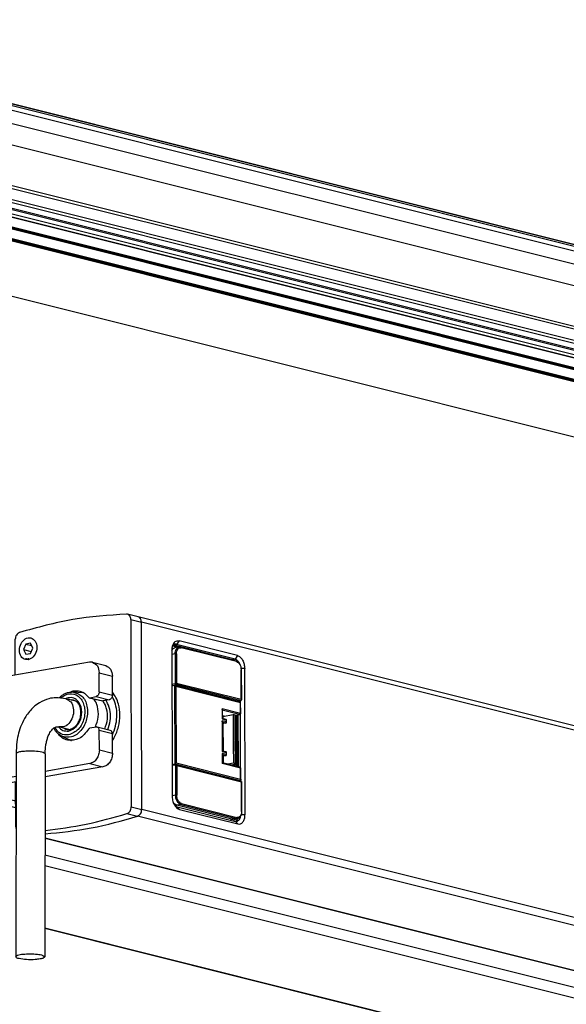
# Model space of a CAD drawing. Units: millimetres. Extents: x 312 to 906, y 330 to 740.
# Drawn here: x 427 to 493, y 415 to 534 of the extents above; entities that cross this region are included whole.
import ezdxf

# ---------------------------------------------------------------- set-up
doc = ezdxf.new("R2010")
doc.units = ezdxf.units.MM

# ---------------------------------------------------------------- blocks, each defined once
blk = doc.blocks.new('45166-6-0886_Antriebshalter_C_1_1__10', base_point=(837.93, 878.12))
at = {"color": 1, "linetype": 'Continuous'}
for p, q in [((870.25, 913.14), (840.86, 908.08)), ((870.99, 913.12), (874.15, 912.32)), ((872.59, 905.96), (872.58, 910.61)), ((875.76, 905.17), (875.75, 909.81)), ((837.99, 882.34), (837.93, 906.79)), ((870.19, 904.59), (873.36, 903.8)), ((870.31, 904.59), (871.82, 904.85)), ((874.99, 904.06), (873.48, 903.8)), ((871.84, 897.51), (870.33, 897.25)), ((875.25, 896.71), (872.08, 897.5)), ((872.62, 892.02), (872.61, 896.67)), ((875.79, 891.23), (875.78, 895.87)), ((870.31, 888.69), (859.56, 886.83)), ((873.48, 887.89), (859.56, 885.5)), ((852.56, 885.63), (840.92, 883.63)), ((852.56, 884.29), (844.09, 882.83)), ((839.8, 881.29), (852.46, 878.12)), ((843.67, 881.96), (852.45, 879.76))]:
    blk.add_line(p, q, dxfattribs=at)
at = {"color": 124, "linetype": 'Continuous'}
for p, q in [((872.58, 910.61), (875.75, 909.81)), ((840.92, 883.63), (840.86, 908.08)), ((870.31, 904.59), (873.48, 903.8)), ((871.82, 904.85), (874.99, 904.06)), ((872.59, 905.96), (875.76, 905.17)), ((875.78, 895.87), (872.61, 896.67)), ((872.62, 892.02), (875.79, 891.23)), ((870.31, 888.69), (873.48, 887.89)), ((843.67, 881.96), (843.67, 882.74))]:
    blk.add_line(p, q, dxfattribs=at)
at = {"color": 1, "linetype": 'Continuous'}
for centre, radius, start, end in [((870.56, 911.39), 1.78, 76.1639, 99.9858), ((870.27, 904.9), 0.316, 216.0869, 255.0179), ((870.26, 904.88), 0.297, 256.1639, 279.9858), ((873.43, 904.09), 0.297, 256.1639, 279.9858), ((871.94, 896.93), 0.595, 76.1639, 99.9858)]:
    blk.add_arc(centre, radius, start, end, dxfattribs=at)
for points in [[(870.99, 913.12), (872.14, 912.25), (872.58, 910.61)], [(874.15, 912.32), (875.3, 911.45), (875.75, 909.81)], [(837.93, 906.79), (838.7, 907.51), (840.86, 908.08)], [(865.44, 905.92), (866.66, 906.25), (867.89, 906.17)], [(867.89, 906.17), (869.05, 905.64), (870.01, 904.71)], [(872.59, 905.96), (872.36, 905.23), (871.82, 904.85)], [(875.76, 905.17), (875.53, 904.44), (874.99, 904.06)], [(870.03, 897.03), (870.16, 897.18), (870.33, 897.25)], [(872.61, 896.67), (872.46, 897.21), (872.08, 897.5)], [(864.93, 894.33), (863.78, 894.85), (862.84, 895.75)], [(870.03, 897.03), (867.7, 894.72), (864.93, 894.33)], [(875.78, 895.87), (875.63, 896.42), (875.25, 896.71)], [(872.62, 892.02), (872.45, 890.87), (871.95, 889.83), (871.2, 889.06), (870.31, 888.69)], [(875.79, 891.23), (875.62, 890.07), (875.12, 889.03), (874.37, 888.27), (873.48, 887.89)], [(837.99, 882.34), (838.76, 883.05), (840.92, 883.63)], [(842.99, 882.35), (843.28, 882.62), (844.09, 882.83)], [(839.8, 881.29), (838.46, 881.78), (837.99, 882.34)], [(843.67, 881.96), (843.17, 882.14), (842.99, 882.35)]]:
    blk.add_spline(points, degree=3, dxfattribs=at)
blk = doc.blocks.new('45165-6-0870_Deckel_Dip-Schalter_E7x0', base_point=(890.09, 884.56))
at = {"color": 1, "linetype": 'Continuous'}
for p, q in [((890.09, 907.48), (890.72, 907.59)), ((890.79, 907.59), (890.72, 907.59)), ((906.63, 903.62), (890.79, 907.59)), ((906.67, 900.78), (906.66, 903.57)), ((902.23, 901.73), (902.24, 899.6)), ((902.24, 899.64), (903.15, 899.41)), ((902.4, 900.09), (904.87, 900.51)), ((904.87, 900.51), (904.89, 893.26)), ((905.35, 900.39), (904.87, 900.51)), ((905.41, 900.35), (906.46, 900.53)), ((905.43, 888.62), (905.41, 900.36)), ((902.24, 898.8), (902.26, 891.77)), ((903.1, 898.43), (902.24, 898.28)), ((903.19, 899.36), (903.19, 898.56)), ((904.89, 893.26), (904.9, 888.77)), ((902.26, 891.81), (903.17, 891.58)), ((902.26, 890.97), (902.27, 888.84)), ((903.12, 890.6), (902.26, 890.46)), ((903.21, 891.53), (903.21, 890.73)), ((890.14, 888.5), (890.77, 888.61)), ((890.14, 888.3), (890.35, 888.25)), ((906.51, 887.81), (902.27, 888.88)), ((904.9, 888.77), (903.58, 888.55)), ((904.22, 888.39), (905.34, 888.58)), ((905.38, 888.66), (904.9, 888.77)), ((906.71, 884.77), (906.7, 887.57)), ((906.62, 884.64), (906.14, 884.56))]:
    blk.add_line(p, q, dxfattribs=at)
at = {"color": 124, "linetype": 'Continuous'}
for p, q in [((890.72, 907.59), (890.77, 888.61)), ((891.08, 907.34), (891.12, 888.85)), ((891.08, 907.34), (906.61, 903.45)), ((902.18, 901.92), (902.18, 899.48)), ((906.61, 900.81), (902.18, 901.92)), ((906.61, 900.81), (906.61, 903.45)), ((902.18, 899.48), (903.13, 899.24)), ((906.42, 900.53), (902.23, 901.58)), ((902.4, 900.09), (902.4, 899.6)), ((905.37, 894.37), (905.35, 900.39)), ((905.41, 900.36), (906.42, 900.53)), ((906.42, 900.53), (906.46, 900.53)), ((902.18, 898.99), (902.2, 891.65)), ((903.14, 898.75), (902.18, 898.99)), ((903.1, 898.43), (902.24, 898.65)), ((902.4, 898.31), (902.42, 891.77)), ((903.13, 899.24), (903.14, 898.75)), ((905.37, 894.37), (905.37, 894.22)), ((905.38, 889.09), (905.37, 894.22)), ((902.2, 891.65), (903.15, 891.41)), ((903.15, 890.92), (902.2, 891.16)), ((902.2, 891.16), (902.21, 888.71)), ((903.12, 890.6), (902.26, 890.82)), ((902.42, 890.48), (902.43, 888.84)), ((903.15, 891.41), (903.15, 890.92)), ((890.77, 888.61), (906.62, 884.64)), ((891.12, 888.85), (906.65, 884.96)), ((906.65, 887.6), (902.21, 888.71)), ((905.38, 889.09), (905.38, 888.66)), ((906.65, 884.96), (906.65, 887.6))]:
    blk.add_line(p, q, dxfattribs=at)
at = {"color": 1, "linetype": 'Continuous'}
for centre, radius, start, end in [((906.61, 903.57), 0.051, 0.1423, 75.9459), ((903.14, 899.36), 0.051, 0.1423, 75.9459), ((906.42, 900.78), 0.25, 279.7675, 0.1423), ((903.16, 891.53), 0.051, 0.1423, 75.9459), ((906.45, 887.57), 0.25, 0.1423, 75.9459)]:
    blk.add_arc(centre, radius, start, end, dxfattribs=at)
for points in [[(891.08, 907.34), (890.95, 907.5), (890.79, 907.59)], [(902.23, 901.73), (902.22, 901.82), (902.18, 901.92)], [(906.61, 903.45), (906.65, 903.52), (906.66, 903.57)], [(902.24, 899.6), (902.22, 899.54), (902.18, 899.48)], [(902.67, 900.13), (902.45, 900.12), (902.24, 900.11)], [(902.24, 900.06), (902.32, 900.07), (902.4, 900.09)], [(905.35, 900.39), (905.39, 900.38), (905.41, 900.36)], [(902.24, 898.8), (902.23, 898.89), (902.18, 898.99)], [(903.1, 898.43), (903.17, 898.47), (903.19, 898.56)], [(903.19, 899.36), (903.18, 899.31), (903.13, 899.24)], [(903.19, 898.56), (903.18, 898.65), (903.14, 898.75)], [(902.26, 891.77), (902.24, 891.72), (902.2, 891.65)], [(902.26, 890.97), (902.25, 891.06), (902.2, 891.16)], [(903.12, 890.6), (903.19, 890.65), (903.21, 890.73)], [(903.21, 891.53), (903.2, 891.48), (903.15, 891.41)], [(903.21, 890.73), (903.2, 890.82), (903.15, 890.92)], [(891.12, 888.85), (890.95, 888.7), (890.77, 888.61)], [(902.27, 888.84), (902.25, 888.78), (902.21, 888.71)], [(905.43, 888.62), (905.41, 888.6), (905.34, 888.58)], [(905.38, 888.66), (905.42, 888.64), (905.43, 888.62)], [(906.71, 884.77), (906.69, 884.69), (906.62, 884.64)], [(906.65, 884.96), (906.7, 884.86), (906.71, 884.77)]]:
    blk.add_spline(points, degree=3, dxfattribs=at)
at = {"color": 124, "linetype": 'Continuous'}
for points in [[(906.61, 900.81), (906.56, 900.63), (906.42, 900.53)], [(906.61, 900.81), (906.66, 900.8), (906.67, 900.78)], [(906.65, 887.6), (906.61, 887.74), (906.51, 887.81)], [(906.65, 887.6), (906.69, 887.59), (906.7, 887.57)]]:
    blk.add_spline(points, degree=3, dxfattribs=at)
blk = doc.blocks.new('45165-2-0205_Anschlusskabel_verdeckte_Montage_1__11', base_point=(852.47, 841.37))
at = {"color": 1, "linetype": 'Continuous'}
for p, q in [((866.95, 903.73), (864.55, 904.33)), ((865.25, 896.94), (862.85, 897.54)), ((852.57, 891.1), (852.47, 842.15)), ((859.57, 891.08), (859.47, 842.13))]:
    blk.add_line(p, q, dxfattribs=at)
for points in [[(864.55, 904.33), (862.13, 904.58), (860.47, 904.34), (858.2, 903.38), (856.78, 902.32), (854.89, 900.04), (853.86, 898.04), (852.77, 893.97), (852.57, 891.1)], [(859.57, 891.08), (859.64, 892.51), (859.8, 893.55), (860.03, 894.51), (860.33, 895.37), (860.88, 896.42), (861.48, 897.14), (861.91, 897.44), (862.2, 897.55), (862.47, 897.59), (862.85, 897.54)], [(852.47, 842.15), (852.94, 842.5), (854.22, 842.76), (855.97, 842.85), (857.72, 842.75), (859, 842.49), (859.47, 842.13)], [(853.28, 841.69), (852.68, 841.9), (852.47, 842.15)], [(859.47, 842.13), (859.18, 841.85), (858.37, 841.62), (857.16, 841.47), (855.05, 841.45), (853.28, 841.69)]]:
    blk.add_spline(points, degree=3, dxfattribs=at)
at = {"color": 124, "linetype": 'Continuous'}
for points in [[(864.55, 904.33), (865.72, 903.55), (866.35, 902.08), (866.27, 900.29), (865.5, 898.68), (864.25, 897.67), (862.85, 897.54)], [(852.57, 891.1), (852.86, 891.38), (853.67, 891.62), (854.89, 891.76), (857, 891.78), (858.78, 891.54)], [(858.78, 891.54), (859.36, 891.32), (859.57, 891.08)]]:
    blk.add_spline(points, degree=3, dxfattribs=at)
blk = doc.blocks.new('Gewindestift_ISO_4026_M5x12_1__12', base_point=(854.34, 913.89))
at = {"color": 1, "linetype": 'Continuous'}
for p, q in [((854.9, 917.51), (854.34, 916.19)), ((854.34, 916.19), (856.22, 915.72)), ((854.34, 916.19), (854.9, 915.06)), ((856.02, 917.69), (854.9, 917.51)), ((854.9, 917.51), (856.28, 917.16)), ((856.57, 916.56), (856.02, 917.69)), ((856.02, 915.25), (856.57, 916.56)), ((854.9, 915.06), (856.02, 915.25))]:
    blk.add_line(p, q, dxfattribs=at)
blk.add_spline([(855.65, 913.98), (855.25, 913.91), (854.85, 913.95)], degree=3, dxfattribs=at)
blk = doc.blocks.new('45165-1-0107_FSE102_Platine', base_point=(882.81, 878.78))
at = {"color": 1, "linetype": 'Continuous'}
for p, q in [((882.81, 893.46), (882.81, 895.22)), ((882.82, 890.01), (882.82, 890.33)), ((882.82, 888.57), (882.82, 890.01)), ((882.83, 885.12), (882.83, 885.44)), ((890.14, 887.15), (890.14, 886.17)), ((882.84, 883.67), (882.83, 885.12)), ((890.15, 884.67), (890.15, 883.69)), ((882.85, 878.78), (882.84, 880.54)), ((890.15, 882.18), (890.16, 881.2))]:
    blk.add_line(p, q, dxfattribs=at)
at = {"color": 124, "linetype": 'Continuous'}
for p, q in [((905.37, 894.37), (905.37, 894.22)), ((905.38, 889.09), (905.38, 888.66))]:
    blk.add_line(p, q, dxfattribs=at)
blk = doc.blocks.new('45166-6-0857_Endkappe_Kabelseite__15', base_point=(852.36, 871.76))
at = {"color": 1, "linetype": 'Continuous'}
for p, q in [((881.94, 924.08), (879.4, 924.71)), ((880.2, 923.46), (880.31, 878.3)), ((882.81, 895.22), (882.74, 922.82)), ((852.38, 910.07), (852.36, 918.66)), ((891.83, 916.81), (890.82, 916.64)), ((892.21, 916.8), (905.52, 913.46)), ((906.82, 911.22), (906.84, 904.05)), ((890.92, 907.92), (890.09, 907.78)), ((890.3, 907.52), (890.09, 907.57)), ((866.22, 905.97), (868.54, 905.84)), ((906.76, 903.95), (905.91, 903.8)), ((905.62, 888.04), (905.59, 900.38)), ((863.55, 895.31), (865.66, 894.33)), ((882.81, 893.46), (882.81, 895.22)), ((882.82, 890.33), (882.81, 893.46)), ((882.82, 890.01), (882.82, 890.33)), ((882.82, 888.57), (882.82, 890.01)), ((882.83, 885.44), (882.82, 888.57)), ((890.97, 888.35), (890.14, 888.21)), ((890.97, 888.35), (891.02, 888.35)), ((906.86, 884.38), (891.02, 888.35)), ((904.32, 888.36), (904.32, 888.41)), ((905.17, 888.15), (905.17, 888.55)), ((882.83, 885.12), (882.83, 885.44)), ((852.47, 873.5), (852.44, 884.27)), ((882.84, 883.67), (882.83, 885.12)), ((882.84, 880.54), (882.84, 883.67)), ((906.89, 884.35), (906.9, 877.18)), ((882.85, 878.78), (882.84, 880.54)), ((882.85, 877.66), (882.85, 878.78)), ((905.9, 875.49), (904.9, 875.32))]:
    blk.add_line(p, q, dxfattribs=at)
at = {"color": 124, "linetype": 'Continuous'}
for p, q in [((880.2, 923.46), (882.74, 922.82)), ((890.77, 917.05), (891.76, 916.8)), ((905.63, 913.3), (892.32, 916.63)), ((890.9, 915.16), (890.07, 915.02)), ((890.9, 915.16), (890.92, 907.92)), ((891.18, 915.15), (891.2, 908.11)), ((906.79, 904.21), (906.77, 911.25)), ((890.92, 907.92), (906.76, 903.95)), ((891.2, 908.11), (906.79, 904.21)), ((906.01, 903.78), (906.01, 903.82)), ((905.7, 900.4), (905.73, 888.01)), ((906.05, 887.93), (906.01, 900.45)), ((890.97, 888.35), (890.98, 881.11)), ((891.25, 888.15), (891.27, 881.11)), ((906.84, 884.25), (891.25, 888.15)), ((906.86, 877.2), (906.84, 884.25)), ((890.98, 881.11), (890.16, 880.97)), ((880.31, 878.3), (882.85, 877.66)), ((892.26, 878.84), (891.25, 878.67)), ((904.56, 875.33), (891.25, 878.67)), ((892.26, 878.84), (905.57, 875.51)), ((892.41, 879.06), (905.72, 875.73)), ((879.28, 876.66), (881.82, 876.02)), ((905.57, 875.51), (904.56, 875.33))]:
    blk.add_line(p, q, dxfattribs=at)
at = {"color": 1, "linetype": 'Continuous'}
for centre, radius, start, end in [((879.19, 923.86), 0.874, 76.01, 91.8231), ((891.98, 915.89), 0.93, 75.6947, 99.5167), ((868.35, 902.38), 3.46, 83.3689, 86.9089), ((867.12, 897.47), 3.46, 244.983, 249.1853), ((906.85, 884.35), 0.0408, 0.1423, 75.9459)]:
    blk.add_arc(centre, radius, start, end, dxfattribs=at)
at = {"color": 124, "linetype": 'Continuous'}
for centre, radius, start, end in [((891.03, 914.49), 0.682, 77.0447, 100.8752), ((891.11, 880.44), 0.682, 77.0447, 100.8752), ((904.76, 876.12), 0.811, 255.6257, 279.448), ((905.77, 876.29), 0.811, 255.6257, 279.448)]:
    blk.add_arc(centre, radius, start, end, dxfattribs=at)
at = {"color": 1, "linetype": 'Continuous'}
for points in [[(879.17, 924.74), (866.27, 923.43), (853.39, 920.3)], [(880.2, 923.46), (879.98, 924.28), (879.4, 924.71)], [(882.74, 922.82), (882.52, 923.64), (881.94, 924.08)], [(853.39, 920.3), (852.65, 919.69), (852.36, 918.66)], [(855.46, 913.74), (856.69, 914.45), (857.45, 915.9), (857.44, 917.53), (856.68, 918.72), (855.45, 919.02), (854.23, 918.3), (853.47, 916.85), (853.47, 915.22), (854.24, 914.03), (855.46, 913.74)], [(905.52, 913.46), (905.7, 913.4), (905.93, 913.27), (906.15, 913.08), (906.34, 912.83), (906.57, 912.42), (906.69, 912.11), (906.77, 911.76), (906.82, 911.22)], [(890.92, 907.92), (891.06, 907.99), (891.2, 908.11)], [(862.98, 904.57), (863.5, 905.04), (864.17, 905.48), (864.96, 905.81), (866.22, 905.97)], [(871.68, 897.48), (872.34, 899.98), (872.15, 902.47), (871.79, 903.47), (871.27, 904.32)], [(875.79, 894.22), (876.01, 894.6), (876.22, 894.98), (877.21, 897.61), (877.55, 900.36), (877.21, 903.03), (876.61, 904.63), (875.76, 905.98)], [(906.84, 904.05), (906.83, 904.13), (906.79, 904.21)], [(864.64, 896.99), (865.1, 896.93), (865.45, 896.96), (865.83, 897.07), (866.33, 897.31), (866.77, 897.65), (867.36, 898.32), (867.69, 898.88), (868.04, 899.85), (868.16, 900.5), (868.16, 901.52), (868.05, 902.1), (867.73, 902.89), (867.5, 903.23), (867.12, 903.61), (866.77, 903.83), (866.39, 903.97)], [(906.76, 903.95), (906.82, 903.98), (906.84, 904.05)], [(863.55, 895.31), (862.51, 896.04), (861.97, 896.7), (861.8, 896.98), (861.65, 897.28)], [(891.02, 888.35), (891.14, 888.28), (891.25, 888.15)], [(906.89, 884.35), (906.88, 884.3), (906.84, 884.25)], [(879.28, 876.66), (880.02, 877.27), (880.31, 878.3)], [(859.53, 872.61), (869.42, 874.1), (879.28, 876.66)], [(859.53, 871.76), (870.68, 873.22), (881.82, 876.02)], [(881.82, 876.02), (882.55, 876.63), (882.85, 877.66)], [(906.9, 877.18), (906.87, 876.72), (906.8, 876.43), (906.68, 876.12), (906.56, 875.93), (906.43, 875.78), (906.25, 875.63), (906.08, 875.54), (905.9, 875.49)], [(852.47, 873.5), (852.49, 873.26), (852.53, 873.04)]]:
    blk.add_spline(points, degree=3, dxfattribs=at)
at = {"color": 124, "linetype": 'Continuous'}
for points in [[(890.07, 915.94), (890.39, 916.41), (890.82, 916.64)], [(890.31, 917.06), (890.54, 917.08), (890.77, 917.05)], [(890.95, 916.66), (890.82, 916.81), (890.77, 917.05)], [(890.9, 915.16), (891.16, 916.28), (891.83, 916.81)], [(891.18, 915.15), (891.27, 915.8), (891.51, 916.31), (891.88, 916.6), (892.32, 916.63)], [(892.21, 916.8), (892.29, 916.74), (892.32, 916.63)], [(905.02, 913.59), (904.92, 913.69), (904.83, 913.78)], [(905.52, 913.46), (905.6, 913.4), (905.63, 913.3)], [(905.63, 913.3), (906.07, 913.05), (906.44, 912.58), (906.69, 911.94), (906.77, 911.25)], [(906.82, 911.22), (906.81, 911.24), (906.77, 911.25)], [(863.28, 904.55), (865.41, 905.54), (867.49, 904.96), (868.92, 902.73), (868.93, 899.67), (867.51, 896.95), (865.21, 895.61)], [(866.22, 905.97), (868.39, 904.97), (869.64, 902.55), (869.56, 899.47), (868.18, 896.71), (865.94, 895.16), (863.55, 895.31)], [(865.21, 896.55), (867.07, 897.64), (868.22, 899.84), (868.21, 902.32), (867.06, 904.13), (865.81, 904.6), (864.48, 904.35)], [(875.78, 895.68), (875.88, 895.89), (875.98, 896.11), (876.63, 898.25), (876.85, 900.42), (876.62, 902.52), (875.95, 904.43), (875.84, 904.65), (875.72, 904.86)], [(866.39, 903.97), (866.07, 904.03), (865.75, 904.03)], [(873.94, 897.04), (874.57, 899.48), (874.37, 901.91), (874, 902.93), (873.47, 903.79)], [(874.63, 896.86), (875.23, 899.05), (875.22, 901.24), (874.62, 903.22), (874.42, 903.58), (874.2, 903.92)], [(865.21, 895.61), (863.28, 895.92), (861.86, 897.42)], [(862.78, 897.56), (863.86, 896.7), (865.21, 896.55)], [(864.05, 897.24), (864.34, 897.09), (864.64, 896.99)], [(892.26, 878.84), (891.77, 879.11), (891.36, 879.64), (891.08, 880.34), (890.98, 881.11)], [(892.41, 879.06), (891.97, 879.3), (891.6, 879.78), (891.35, 880.41), (891.27, 881.11)], [(891.25, 878.67), (890.79, 878.91), (890.4, 879.39)], [(891.25, 878.67), (891.1, 878.6), (890.97, 878.47)], [(892.26, 878.84), (892.37, 878.91), (892.41, 879.06)], [(905.57, 875.51), (905.68, 875.58), (905.72, 875.73)], [(906.86, 877.2), (906.77, 876.55), (906.53, 876.04), (906.16, 875.75), (905.72, 875.73)], [(906.9, 877.18), (906.89, 877.19), (906.86, 877.2)], [(904.56, 875.33), (904.38, 875.24), (904.25, 875.07)], [(905.43, 875.41), (905.36, 875.31), (905.3, 875.21), (905.13, 875.03), (904.95, 874.89)], [(905.57, 874.88), (905.74, 875.16), (905.88, 875.49)]]:
    blk.add_spline(points, degree=3, dxfattribs=at)
blk = doc.blocks.new('45166-2-0200_Gehäuse__21', base_point=(859.53, 762.89))
at = {"color": 1, "linetype": 'Continuous'}
for p, q in [((1044.7, 883.33), (881.94, 924.08)), ((882.81, 895.22), (882.74, 922.82)), ((890.07, 916.02), (890.14, 887.15)), ((890.65, 917.34), (904.72, 913.81)), ((905.3, 913.91), (891.23, 917.44)), ((905.88, 914.75), (891.81, 918.27)), ((907.72, 876.4), (907.63, 911.62)), ((906.01, 903.82), (906.01, 903.78)), ((906.59, 903.63), (906.59, 903.92)), ((906.02, 900.46), (906.05, 887.93)), ((906.63, 887.74), (906.6, 900.6)), ((882.81, 893.46), (882.81, 895.22)), ((882.82, 890.33), (882.81, 893.46)), ((882.82, 890.01), (882.82, 890.33)), ((882.82, 888.57), (882.82, 890.01)), ((882.83, 885.44), (882.82, 888.57)), ((882.83, 885.12), (882.83, 885.44)), ((890.14, 887.15), (890.14, 886.17)), ((890.14, 886.17), (890.15, 884.67)), ((882.84, 883.67), (882.83, 885.12)), ((882.84, 880.54), (882.84, 883.67)), ((890.15, 884.67), (890.15, 883.69)), ((890.15, 883.69), (890.15, 882.18)), ((906.64, 884.44), (906.64, 884.65)), ((882.85, 878.78), (882.84, 880.54)), ((890.15, 882.18), (890.16, 881.2)), ((890.16, 881.2), (890.16, 880.8)), ((882.85, 877.66), (882.85, 878.78)), ((891.33, 878.31), (905.4, 874.78)), ((891.91, 877.67), (905.98, 874.15)), ((1290.03, 762.91), (859.53, 870.68))]:
    blk.add_line(p, q, dxfattribs=at)
at = {"color": 124, "linetype": 'Continuous'}
for p, q in [((1316.96, 814.12), (882.74, 922.82)), ((890.65, 917.34), (891.23, 917.44)), ((891.81, 918.27), (891.23, 917.44)), ((905.3, 913.91), (904.72, 913.81)), ((905.88, 914.75), (905.3, 913.91)), ((907.63, 911.62), (906.79, 911.64)), ((891.91, 877.67), (891.33, 878.31)), ((1012.4, 843.34), (881.82, 876.02)), ((1317.08, 768.96), (882.85, 877.66)), ((906.8, 876.42), (907.72, 876.4)), ((905.4, 874.78), (905.98, 874.15)), ((1290.27, 762.89), (859.53, 870.71))]:
    blk.add_line(p, q, dxfattribs=at)
at = {"color": 1, "linetype": 'Continuous'}
for centre, start, end in [((890.45, 916.55), 75.6257, 78.1337), ((891.03, 916.65), 75.6257, 99.448), ((905.6, 875.57), 255.6257, 279.448)]:
    blk.add_arc(centre, 0.811, start, end, dxfattribs=at)
for points in [[(882.74, 922.82), (882.52, 923.64), (881.94, 924.08)], [(890.2, 917.02), (890.1, 916.53), (890.07, 916.02)], [(890.89, 917.45), (890.46, 917.22), (890.14, 916.74)], [(891.81, 918.27), (890.84, 918.06), (890.2, 917.02)], [(904.72, 913.81), (904.97, 913.71), (905.21, 913.54)], [(905.3, 913.91), (905.79, 913.64), (906.2, 913.12), (906.27, 912.98), (906.34, 912.83)], [(905.88, 914.75), (906.55, 914.38), (907.11, 913.65), (907.49, 912.68), (907.63, 911.62)], [(890.16, 880.8), (890.34, 879.55), (890.86, 878.47)], [(890.71, 878.71), (891.01, 878.45), (891.33, 878.31)], [(890.86, 878.47), (891.36, 877.95), (891.91, 877.67)], [(859.53, 871.76), (870.68, 873.22), (881.82, 876.02)], [(881.82, 876.02), (882.55, 876.63), (882.85, 877.66)], [(905.73, 874.77), (906.33, 875.18), (906.64, 876.05)], [(905.98, 874.15), (906.65, 874.19), (907.21, 874.63), (907.59, 875.41), (907.72, 876.4)], [(905.43, 874.77), (905.74, 875.07), (905.96, 875.5)]]:
    blk.add_spline(points, degree=3, dxfattribs=at)
blk = doc.blocks.new('45166-1-0100__22', base_point=(852.36, 762.29))
for name, p in [('45166-6-0857_Endkappe_Kabelseite__15', (852.36, 871.76)), ('45166-2-0200_Gehäuse__21', (859.53, 762.89)), ('Gewindestift_ISO_4026_M5x12_1__12', (854.34, 913.89)), ('45165-6-0870_Deckel_Dip-Schalter_E7x0', (890.09, 884.56)), ('45165-2-0205_Anschlusskabel_verdeckte_Montage_1__11', (852.47, 841.37)), ('45165-1-0107_FSE102_Platine', (882.81, 878.78))]:
    blk.add_blockref(name, p)
blk = doc.blocks.new('T2__25', base_point=(744.73, 909.53))
at = {"color": 1, "linetype": 'Continuous'}
for p, q in [((1284.8, 919.47), (758.65, 1051.18)), ((1285.57, 918.62), (759.43, 1050.33)), ((1272.87, 912.28), (746.72, 1043.99)), ((1275.2, 911.86), (749.05, 1043.57)), ((1281.15, 912.88), (758.85, 1043.63)), ((1271.24, 909.55), (745.1, 1041.26))]:
    blk.add_line(p, q, dxfattribs=at)
at = {"color": 124, "linetype": 'Continuous'}
for p, q in [((1285.49, 915.22), (759.34, 1046.93)), ((1276.83, 918.1), (759.43, 1047.61)), ((1277.97, 913.56), (751.82, 1045.27)), ((1285.14, 913.95), (759.1, 1045.64)), ((1285.5, 913.51), (759.35, 1045.22)), ((1285.5, 912.47), (759.36, 1044.18)), ((1272.94, 912), (746.8, 1043.71)), ((1275.33, 911.88), (749.18, 1043.59)), ((1271.5, 909.6), (745.36, 1041.31)), ((1271.73, 909.75), (745.59, 1041.46)), ((1271.92, 909.96), (745.77, 1041.67))]:
    blk.add_line(p, q, dxfattribs=at)
blk = doc.blocks.new('T1__27', base_point=(730.1, 896.65))
at = {"color": 1, "linetype": 'Continuous'}
for p, q in [((1296.67, 936.29), (770.53, 1068)), ((1290.91, 932.95), (774.04, 1062.34))]:
    blk.add_line(p, q, dxfattribs=at)
at = {"color": 124, "linetype": 'Continuous'}
for p, q in [((1296.96, 936.17), (770.81, 1067.88)), ((1298.45, 935.34), (772.31, 1067.05)), ((1276.83, 918.1), (759.43, 1047.61))]:
    blk.add_line(p, q, dxfattribs=at)
blk = doc.blocks.new('T1_2__28', base_point=(761.72, 928.51))
at = {"color": 1, "linetype": 'Continuous'}
for p, q in [((1298.37, 934.24), (772.22, 1065.95)), ((1290.91, 932.95), (774.04, 1062.34)), ((1287.87, 928.51), (761.73, 1060.22))]:
    blk.add_line(p, q, dxfattribs=at)
blk = doc.blocks.new('T1_9__31', base_point=(744.81, 803.68))
at = {"color": 1, "linetype": 'Continuous'}
blk.add_line((1298.8, 889.29), (772.65, 1021), dxfattribs=at)
blk = doc.blocks.new('T1_10__32', base_point=(690.93, 697.27))
at = {"color": 124, "linetype": 'Continuous'}
blk.add_line((1235.03, 770.06), (859.51, 864.07), dxfattribs=at)
blk = doc.blocks.new('T1_1__34', base_point=(718.64, 748.26))
at = {"color": 124, "linetype": 'Continuous'}
for p, q in [((1299.13, 756.63), (859.52, 866.67)), ((1235.03, 770.06), (859.51, 864.07)), ((1262.01, 748.28), (859.48, 849.04))]:
    blk.add_line(p, q, dxfattribs=at)
at = {"color": 1, "linetype": 'Continuous'}
blk.add_line((1261.52, 748.3), (859.48, 848.94), dxfattribs=at)
blk = doc.blocks.new('Hueck_VF50_Profil__35', base_point=(672.78, 697.27))
for name, p in [('T1__27', (730.1, 896.65)), ('T1_2__28', (761.72, 928.51)), ('T2__25', (744.73, 909.53)), ('T1_9__31', (744.81, 803.68)), ('T1_1__34', (718.64, 748.26)), ('T1_10__32', (690.93, 697.27))]:
    blk.add_blockref(name, p)
blk = doc.blocks.new('45166-EP-007__36', base_point=(672.78, 697.27))
for name, p in [('Hueck_VF50_Profil__35', (672.78, 697.27)), ('45166-1-0100__22', (852.36, 762.29)), ('45166-6-0886_Antriebshalter_C_1_1__10', (837.93, 878.12))]:
    blk.add_blockref(name, p)
blk = doc.blocks.new('Allg4', base_point=(1010, 892))
blk.add_blockref('45166-EP-007__36', (672.78, 697.27))

msp = doc.modelspace()

# ---------------------------------------------------------------- block references
at = {"xscale": 0.5, "yscale": 0.5, "zscale": 0.5}
msp.add_blockref('Allg4', (505, 446), dxfattribs=at)

doc.saveas('drawing.dxf')
